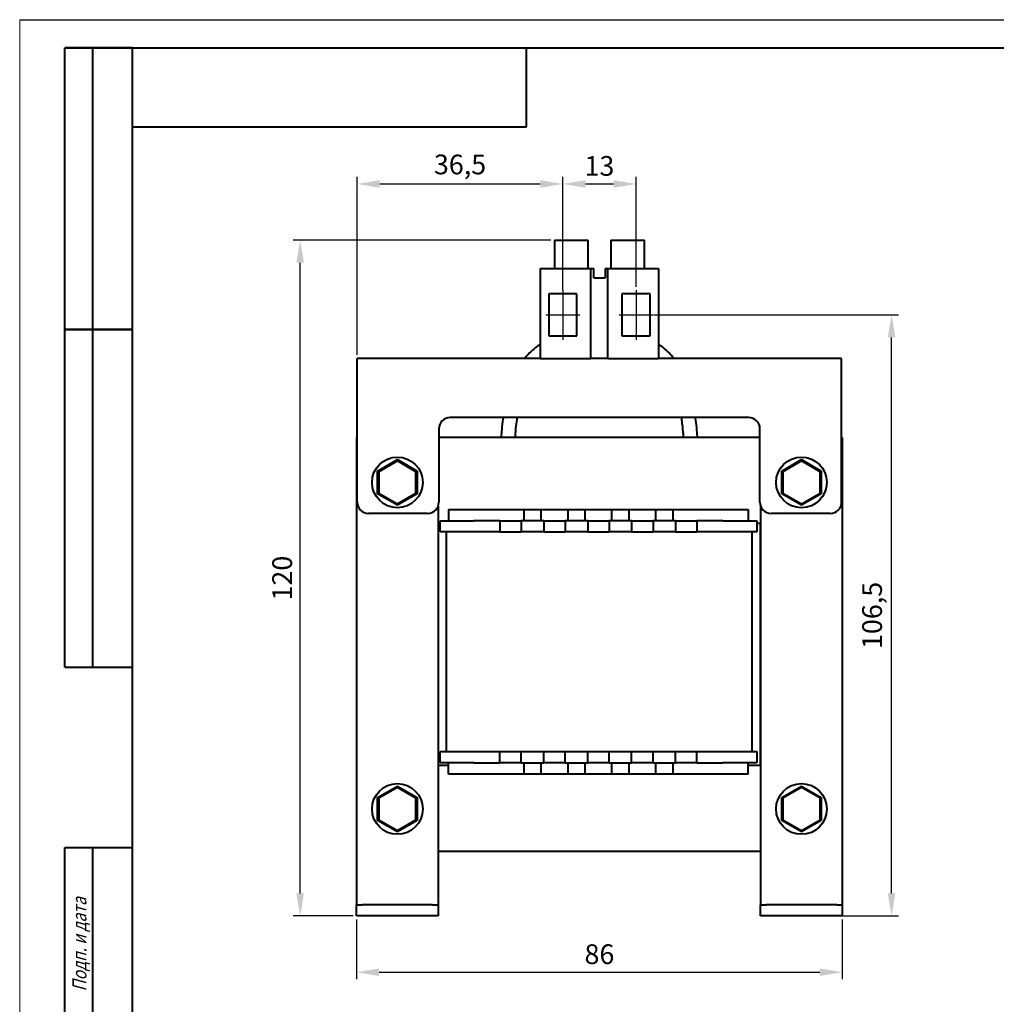
# Model space of a CAD drawing. Units: millimetres. Extents: x 2673 to 3093, y 1129 to 1426.
# Drawn here: x 2673 to 2847, y 1252 to 1426 of the extents above; entities that cross this region are included whole.
import ezdxf

# ---------------------------------------------------------------- set-up
doc = ezdxf.new("R2010")
doc.units = ezdxf.units.MM
doc.linetypes.add('CENTER', pattern=[10.16, 6.35, -1.27, 1.27, -1.27])
for name, color, linetype, lineweight in [('main', 5, 'Continuous', 40), ('ОСЕВЫЕ', 1, 'CENTER', 25), ('РАЗМЕРЫ', 7, 'Continuous', 25)]:
    doc.layers.add(name, color=color, linetype=linetype, lineweight=lineweight)
doc.layers.add('ФОРМАТ', color=7, linetype='Continuous')
doc.styles.add('GOST', font='GOST.shx', dxfattribs={"width": 0.8, "oblique": 15})
doc.dimstyles.new('ISO-25', dxfattribs={"dimtxt": 3.5, "dimasz": 4, "dimexe": 1.25, "dimexo": 0.625, "dimgap": 1, "dimtad": 1, "dimtoh": 1, "dimdec": 1, "dimrnd": 0.5, "dimtxsty": 'GOST', "dimcen": 0, "dimclrd": 256, "dimclre": 256, "dimclrt": 256, "dimadec": 0, "dimazin": 2, "dimtfac": 1, "dimtdec": 1, "dimtmove": 0, "dimatfit": 3, "dimfxl": 0, "dimlwd": -1, "dimlwe": -1, "dimarcsym": 0})

# ---------------------------------------------------------------- blocks, each defined once
blk = doc.blocks.new('*D437')
at = {"layer": 'Defpoints', "color": 0}
for p in [(2733.25, 1267.24), (2819.5, 1267.24), (2819.5, 1257.25)]:
    blk.add_point(p, dxfattribs=at)
at = {"layer": 'РАЗМЕРЫ'}
for p, q in [((2733.25, 1266.62), (2733.25, 1256)), ((2819.5, 1266.62), (2819.5, 1256)), ((2737.25, 1257.25), (2815.5, 1257.25))]:
    blk.add_line(p, q, dxfattribs=at)
for points in [[(2737.25, 1257.92), (2737.25, 1256.58), (2733.25, 1257.25)], [(2815.5, 1256.58), (2815.5, 1257.92), (2819.5, 1257.25)]]:
    blk.add_solid(points, dxfattribs=at)
at = {"layer": 'РАЗМЕРЫ', "ltscale": 2, "insert": (2776.38, 1260), "char_height": 3.5, "attachment_point": 5, "style": 'GOST'}
blk.add_mtext('86', dxfattribs=at)
blk = doc.blocks.new('*D438')
at = {"layer": 'Defpoints', "color": 0}
for p in [(2723.25, 1387.24), (2768.38, 1387.24), (2733.25, 1267.24)]:
    blk.add_point(p, dxfattribs=at)
at = {"layer": 'РАЗМЕРЫ'}
for p, q in [((2767.75, 1387.24), (2722, 1387.24)), ((2723.25, 1271.24), (2723.25, 1383.24)), ((2732.63, 1267.24), (2722, 1267.24))]:
    blk.add_line(p, q, dxfattribs=at)
for points in [[(2723.92, 1383.24), (2722.58, 1383.24), (2723.25, 1387.24)], [(2722.58, 1271.24), (2723.92, 1271.24), (2723.25, 1267.24)]]:
    blk.add_solid(points, dxfattribs=at)
at = {"layer": 'РАЗМЕРЫ', "ltscale": 2, "insert": (2720.5, 1327.24), "char_height": 3.5, "attachment_point": 5, "rotation": 90, "style": 'GOST'}
blk.add_mtext('120', dxfattribs=at)
blk = doc.blocks.new('*D439')
at = {"layer": 'Defpoints', "color": 0}
for p in [(2769.88, 1397.24), (2769.88, 1377.74), (2733.38, 1366.24)]:
    blk.add_point(p, dxfattribs=at)
at = {"layer": 'РАЗМЕРЫ'}
for p, q in [((2733.38, 1366.87), (2733.38, 1398.49)), ((2737.38, 1397.24), (2765.88, 1397.24)), ((2769.88, 1378.37), (2769.88, 1398.49))]:
    blk.add_line(p, q, dxfattribs=at)
for points in [[(2737.38, 1397.91), (2737.38, 1396.57), (2733.38, 1397.24)], [(2765.88, 1396.57), (2765.88, 1397.91), (2769.88, 1397.24)]]:
    blk.add_solid(points, dxfattribs=at)
at = {"layer": 'РАЗМЕРЫ', "ltscale": 2, "insert": (2751.63, 1400.25), "char_height": 3.5, "attachment_point": 5, "style": 'GOST'}
blk.add_mtext('36,5', dxfattribs=at)
blk = doc.blocks.new('*D440')
at = {"layer": 'Defpoints', "color": 0}
for p in [(2782.88, 1397.24), (2769.88, 1378.37), (2782.88, 1378.37)]:
    blk.add_point(p, dxfattribs=at)
at = {"layer": 'РАЗМЕРЫ'}
for p, q in [((2769.88, 1378.99), (2769.88, 1398.49)), ((2773.88, 1397.24), (2778.88, 1397.24)), ((2782.88, 1378.99), (2782.88, 1398.49))]:
    blk.add_line(p, q, dxfattribs=at)
for points in [[(2773.88, 1397.91), (2773.88, 1396.57), (2769.88, 1397.24)], [(2778.88, 1396.57), (2778.88, 1397.91), (2782.88, 1397.24)]]:
    blk.add_solid(points, dxfattribs=at)
at = {"layer": 'РАЗМЕРЫ', "ltscale": 2, "insert": (2776.38, 1399.99), "char_height": 3.5, "attachment_point": 5, "style": 'GOST'}
blk.add_mtext('13', dxfattribs=at)
blk = doc.blocks.new('*D441')
at = {"layer": 'Defpoints', "color": 0}
for p in [(2785.38, 1373.99), (2828.25, 1373.99), (2818.88, 1267.24)]:
    blk.add_point(p, dxfattribs=at)
at = {"layer": 'РАЗМЕРЫ'}
for p, q in [((2786, 1373.99), (2829.5, 1373.99)), ((2828.25, 1271.24), (2828.25, 1369.99)), ((2819.5, 1267.24), (2829.5, 1267.24))]:
    blk.add_line(p, q, dxfattribs=at)
for points in [[(2828.92, 1369.99), (2827.58, 1369.99), (2828.25, 1373.99)], [(2827.58, 1271.24), (2828.92, 1271.24), (2828.25, 1267.24)]]:
    blk.add_solid(points, dxfattribs=at)
at = {"layer": 'РАЗМЕРЫ', "ltscale": 2, "insert": (2825.24, 1320.62), "char_height": 3.5, "attachment_point": 5, "rotation": 90, "style": 'GOST'}
blk.add_mtext('106,5', dxfattribs=at)

msp = doc.modelspace()

# ---------------------------------------------------------------- linework, layer by layer
at = {"layer": 'main'}
for p, q in [((2768.376, 1387.241), (2768.376, 1382.241)), ((2768.376, 1387.241), (2774.376, 1387.241)), ((2774.376, 1382.241), (2774.376, 1387.241)), ((2778.376, 1387.241), (2778.376, 1382.241)), ((2778.376, 1387.241), (2781.376, 1387.241)), ((2781.376, 1387.241), (2784.376, 1387.241)), ((2784.376, 1382.241), (2784.376, 1387.241)), ((2765.876, 1382.241), (2765.876, 1366.241)), ((2765.876, 1382.241), (2774.876, 1382.241)), ((2774.876, 1366.241), (2774.876, 1382.241)), ((2774.876, 1382.241), (2775.376, 1382.241)), ((2775.376, 1380.541), (2775.376, 1382.241)), ((2777.376, 1382.241), (2777.376, 1380.541)), ((2777.376, 1382.241), (2777.876, 1382.241)), ((2777.876, 1366.241), (2777.876, 1382.241)), ((2777.876, 1382.241), (2786.876, 1382.241)), ((2786.876, 1382.241), (2786.876, 1366.241)), ((2775.376, 1380.541), (2777.376, 1380.541)), ((2767.376, 1377.741), (2767.376, 1370.241)), ((2772.376, 1377.741), (2767.376, 1377.741)), ((2772.376, 1370.241), (2772.376, 1377.741)), ((2785.376, 1377.741), (2780.376, 1377.741)), ((2780.376, 1377.741), (2780.376, 1370.241)), ((2785.376, 1370.241), (2785.376, 1377.741)), ((2767.376, 1370.241), (2772.376, 1370.241)), ((2780.376, 1370.241), (2785.376, 1370.241)), ((2765.876, 1366.241), (2733.376, 1366.241)), ((2733.376, 1362.241), (2733.376, 1366.241)), ((2765.876, 1366.241), (2774.876, 1366.241)), ((2777.876, 1366.241), (2774.876, 1366.241)), ((2777.876, 1366.241), (2786.876, 1366.241)), ((2819.376, 1366.241), (2786.876, 1366.241)), ((2819.376, 1362.241), (2819.376, 1366.241)), ((2733.376, 1340.741), (2733.376, 1362.241)), ((2819.376, 1340.741), (2819.376, 1362.241)), ((2802.876, 1355.741), (2749.876, 1355.741)), ((2747.876, 1353.741), (2747.876, 1340.741)), ((2804.876, 1340.741), (2804.876, 1353.741)), ((2733.251, 1352.241), (2733.251, 1271.241)), ((2733.376, 1352.241), (2733.251, 1352.241)), ((2804.876, 1352.241), (2747.876, 1352.241)), ((2819.501, 1352.241), (2819.376, 1352.241)), ((2819.501, 1352.241), (2819.501, 1271.241)), ((2737.001, 1346.262), (2740.501, 1348.283)), ((2740.501, 1348.052), (2740.501, 1348.283)), ((2740.501, 1348.283), (2744.001, 1346.262)), ((2808.751, 1346.262), (2812.251, 1348.283)), ((2812.251, 1348.052), (2812.251, 1348.283)), ((2812.251, 1348.283), (2815.751, 1346.262)), ((2740.501, 1348.052), (2737.201, 1346.147)), ((2743.801, 1346.147), (2740.501, 1348.052)), ((2812.251, 1348.052), (2808.951, 1346.147)), ((2815.551, 1346.147), (2812.251, 1348.052)), ((2737.201, 1346.147), (2737.001, 1346.262)), ((2737.001, 1342.221), (2737.001, 1346.262)), ((2737.201, 1346.147), (2737.201, 1342.336)), ((2743.801, 1346.147), (2744.001, 1346.262)), ((2743.801, 1342.336), (2743.801, 1346.147)), ((2744.001, 1346.262), (2744.001, 1342.221)), ((2808.951, 1346.147), (2808.751, 1346.262)), ((2808.751, 1342.221), (2808.751, 1346.262)), ((2808.951, 1346.147), (2808.951, 1342.336)), ((2815.551, 1346.147), (2815.751, 1346.262)), ((2815.551, 1342.336), (2815.551, 1346.147)), ((2815.751, 1346.262), (2815.751, 1342.221)), ((2737.001, 1342.221), (2737.201, 1342.336)), ((2740.501, 1340.2), (2737.001, 1342.221)), ((2737.201, 1342.336), (2740.501, 1340.431)), ((2740.501, 1340.431), (2743.801, 1342.336)), ((2744.001, 1342.221), (2740.501, 1340.2)), ((2744.001, 1342.221), (2743.801, 1342.336)), ((2808.751, 1342.221), (2808.951, 1342.336)), ((2812.251, 1340.2), (2808.751, 1342.221)), ((2808.951, 1342.336), (2812.251, 1340.431)), ((2812.251, 1340.431), (2815.551, 1342.336)), ((2815.751, 1342.221), (2812.251, 1340.2)), ((2815.751, 1342.221), (2815.551, 1342.336)), ((2740.501, 1340.2), (2740.501, 1340.431)), ((2747.751, 1340.045), (2747.751, 1271.241)), ((2749.601, 1339.441), (2749.601, 1337.441)), ((2749.601, 1339.441), (2763.001, 1339.441)), ((2763.001, 1339.441), (2766.001, 1339.441)), ((2763.001, 1337.441), (2763.001, 1339.441)), ((2766.001, 1339.441), (2766.001, 1337.441)), ((2766.001, 1339.441), (2770.801, 1339.441)), ((2770.801, 1339.441), (2773.801, 1339.441)), ((2770.801, 1337.441), (2770.801, 1339.441)), ((2773.801, 1339.441), (2773.801, 1337.441)), ((2773.801, 1339.441), (2778.601, 1339.441)), ((2778.601, 1339.441), (2781.601, 1339.441)), ((2778.601, 1337.441), (2778.601, 1339.441)), ((2781.601, 1339.441), (2781.601, 1337.441)), ((2781.601, 1339.441), (2786.401, 1339.441)), ((2786.401, 1339.441), (2789.401, 1339.441)), ((2786.401, 1337.441), (2786.401, 1339.441)), ((2789.401, 1339.441), (2789.401, 1337.441)), ((2789.401, 1339.441), (2802.801, 1339.441)), ((2802.801, 1339.441), (2802.801, 1337.441)), ((2805.001, 1340.045), (2805.001, 1271.241)), ((2812.251, 1340.2), (2812.251, 1340.431)), ((2745.876, 1338.741), (2735.376, 1338.741)), ((2817.376, 1338.741), (2806.876, 1338.741)), ((2748.101, 1336.941), (2747.751, 1336.941)), ((2748.101, 1335.441), (2748.101, 1337.441)), ((2748.101, 1337.441), (2754.101, 1337.441)), ((2758.701, 1337.441), (2754.101, 1337.441)), ((2758.701, 1337.441), (2758.701, 1335.441)), ((2758.701, 1337.441), (2762.501, 1337.441)), ((2766.501, 1337.441), (2762.501, 1337.441)), ((2762.501, 1337.441), (2762.501, 1335.441)), ((2766.501, 1337.441), (2766.501, 1335.441)), ((2766.501, 1337.441), (2770.301, 1337.441)), ((2774.301, 1337.441), (2770.301, 1337.441)), ((2770.301, 1337.441), (2770.301, 1335.441)), ((2774.301, 1337.441), (2774.301, 1335.441)), ((2774.301, 1337.441), (2778.101, 1337.441)), ((2778.101, 1337.441), (2778.101, 1335.441)), ((2782.101, 1337.441), (2778.101, 1337.441)), ((2782.101, 1337.441), (2782.101, 1335.441)), ((2782.101, 1337.441), (2785.901, 1337.441)), ((2789.901, 1337.441), (2785.901, 1337.441)), ((2785.901, 1337.441), (2785.901, 1335.441)), ((2789.901, 1337.441), (2789.901, 1335.441)), ((2789.901, 1337.441), (2793.701, 1337.441)), ((2793.701, 1337.441), (2793.701, 1335.441)), ((2798.301, 1337.441), (2793.701, 1337.441)), ((2798.301, 1337.441), (2804.301, 1337.441)), ((2804.301, 1337.441), (2804.301, 1335.441)), ((2804.951, 1336.941), (2804.301, 1336.941)), ((2804.951, 1294.041), (2804.951, 1336.941)), ((2754.101, 1335.441), (2748.101, 1335.441)), ((2749.251, 1296.441), (2749.251, 1335.441)), ((2758.701, 1335.441), (2754.101, 1335.441)), ((2758.701, 1335.441), (2762.501, 1335.441)), ((2766.501, 1335.441), (2762.501, 1335.441)), ((2766.501, 1335.441), (2770.301, 1335.441)), ((2774.301, 1335.441), (2770.301, 1335.441)), ((2774.301, 1335.441), (2778.101, 1335.441)), ((2782.101, 1335.441), (2778.101, 1335.441)), ((2782.101, 1335.441), (2785.901, 1335.441)), ((2789.901, 1335.441), (2785.901, 1335.441)), ((2789.901, 1335.441), (2793.701, 1335.441)), ((2798.301, 1335.441), (2793.701, 1335.441)), ((2804.301, 1335.441), (2798.301, 1335.441)), ((2803.451, 1335.441), (2803.451, 1296.441)), ((2748.101, 1294.441), (2748.101, 1296.441)), ((2748.101, 1296.441), (2754.101, 1296.441)), ((2754.101, 1296.441), (2758.701, 1296.441)), ((2758.701, 1294.441), (2758.701, 1296.441)), ((2758.701, 1296.441), (2762.501, 1296.441)), ((2762.501, 1296.441), (2766.501, 1296.441)), ((2762.501, 1294.441), (2762.501, 1296.441)), ((2766.501, 1294.441), (2766.501, 1296.441)), ((2766.501, 1296.441), (2770.301, 1296.441)), ((2770.301, 1294.441), (2770.301, 1296.441)), ((2770.301, 1296.441), (2774.301, 1296.441)), ((2774.301, 1294.441), (2774.301, 1296.441)), ((2774.301, 1296.441), (2778.101, 1296.441)), ((2778.101, 1294.441), (2778.101, 1296.441)), ((2778.101, 1296.441), (2782.101, 1296.441)), ((2782.101, 1294.441), (2782.101, 1296.441)), ((2782.101, 1296.441), (2785.901, 1296.441)), ((2785.901, 1294.441), (2785.901, 1296.441)), ((2785.901, 1296.441), (2789.901, 1296.441)), ((2789.901, 1294.441), (2789.901, 1296.441)), ((2789.901, 1296.441), (2793.701, 1296.441)), ((2793.701, 1294.441), (2793.701, 1296.441)), ((2793.701, 1296.441), (2798.301, 1296.441)), ((2798.301, 1296.441), (2804.301, 1296.441)), ((2804.301, 1296.441), (2804.301, 1294.441)), ((2747.751, 1294.041), (2749.601, 1294.041)), ((2754.101, 1294.441), (2748.101, 1294.441)), ((2749.601, 1292.441), (2749.601, 1294.441)), ((2754.101, 1294.441), (2758.701, 1294.441)), ((2762.501, 1294.441), (2758.701, 1294.441)), ((2762.501, 1294.441), (2766.501, 1294.441)), ((2763.001, 1292.441), (2763.001, 1294.441)), ((2766.001, 1294.441), (2766.001, 1292.441)), ((2770.301, 1294.441), (2766.501, 1294.441)), ((2770.301, 1294.441), (2774.301, 1294.441)), ((2770.801, 1292.441), (2770.801, 1294.441)), ((2773.801, 1294.441), (2773.801, 1292.441)), ((2778.101, 1294.441), (2774.301, 1294.441)), ((2778.101, 1294.441), (2782.101, 1294.441)), ((2778.601, 1292.441), (2778.601, 1294.441)), ((2781.601, 1294.441), (2781.601, 1292.441)), ((2785.901, 1294.441), (2782.101, 1294.441)), ((2785.901, 1294.441), (2789.901, 1294.441)), ((2786.401, 1292.441), (2786.401, 1294.441)), ((2789.401, 1294.441), (2789.401, 1292.441)), ((2793.701, 1294.441), (2789.901, 1294.441)), ((2793.701, 1294.441), (2798.301, 1294.441)), ((2804.301, 1294.441), (2798.301, 1294.441)), ((2802.801, 1292.441), (2802.801, 1294.441)), ((2802.801, 1294.041), (2804.951, 1294.041)), ((2763.001, 1292.441), (2749.601, 1292.441)), ((2766.001, 1292.441), (2763.001, 1292.441)), ((2770.801, 1292.441), (2766.001, 1292.441)), ((2773.801, 1292.441), (2770.801, 1292.441)), ((2778.601, 1292.441), (2773.801, 1292.441)), ((2781.601, 1292.441), (2778.601, 1292.441)), ((2786.401, 1292.441), (2781.601, 1292.441)), ((2789.401, 1292.441), (2786.401, 1292.441)), ((2802.801, 1292.441), (2789.401, 1292.441)), ((2737.001, 1288.262), (2740.501, 1290.283)), ((2740.501, 1290.052), (2737.201, 1288.147)), ((2740.501, 1290.052), (2740.501, 1290.283)), ((2740.501, 1290.283), (2744.001, 1288.262)), ((2743.801, 1288.147), (2740.501, 1290.052)), ((2808.751, 1288.262), (2812.251, 1290.283)), ((2812.251, 1290.052), (2808.951, 1288.147)), ((2812.251, 1290.052), (2812.251, 1290.283)), ((2812.251, 1290.283), (2815.751, 1288.262)), ((2815.551, 1288.147), (2812.251, 1290.052)), ((2737.001, 1284.221), (2737.001, 1288.262)), ((2737.201, 1288.147), (2737.001, 1288.262)), ((2737.201, 1288.147), (2737.201, 1284.336)), ((2743.801, 1288.147), (2744.001, 1288.262)), ((2743.801, 1284.336), (2743.801, 1288.147)), ((2744.001, 1288.262), (2744.001, 1284.221)), ((2808.751, 1284.221), (2808.751, 1288.262)), ((2808.951, 1288.147), (2808.751, 1288.262)), ((2808.951, 1288.147), (2808.951, 1284.336)), ((2815.551, 1288.147), (2815.751, 1288.262)), ((2815.551, 1284.336), (2815.551, 1288.147)), ((2815.751, 1288.262), (2815.751, 1284.221)), ((2737.001, 1284.221), (2737.201, 1284.336)), ((2740.501, 1282.2), (2737.001, 1284.221)), ((2737.201, 1284.336), (2740.501, 1282.431)), ((2740.501, 1282.431), (2743.801, 1284.336)), ((2744.001, 1284.221), (2740.501, 1282.2)), ((2744.001, 1284.221), (2743.801, 1284.336)), ((2808.751, 1284.221), (2808.951, 1284.336)), ((2812.251, 1282.2), (2808.751, 1284.221)), ((2808.951, 1284.336), (2812.251, 1282.431)), ((2812.251, 1282.431), (2815.551, 1284.336)), ((2815.751, 1284.221), (2812.251, 1282.2)), ((2815.751, 1284.221), (2815.551, 1284.336)), ((2740.501, 1282.2), (2740.501, 1282.431)), ((2812.251, 1282.2), (2812.251, 1282.431)), ((2747.751, 1278.741), (2805.001, 1278.741)), ((2733.251, 1271.241), (2733.251, 1269.241)), ((2747.751, 1271.241), (2747.751, 1269.241)), ((2805.001, 1271.241), (2805.001, 1269.241)), ((2819.501, 1271.241), (2819.501, 1269.241)), ((2733.251, 1267.241), (2733.251, 1269.241)), ((2733.251, 1269.241), (2734.251, 1269.241)), ((2746.751, 1269.241), (2734.251, 1269.241)), ((2746.751, 1269.241), (2747.751, 1269.241)), ((2747.751, 1269.241), (2747.751, 1267.241)), ((2805.001, 1267.241), (2805.001, 1269.241)), ((2805.001, 1269.241), (2806.001, 1269.241)), ((2818.501, 1269.241), (2806.001, 1269.241)), ((2818.501, 1269.241), (2819.501, 1269.241)), ((2819.501, 1269.241), (2819.501, 1267.241)), ((2734.251, 1267.241), (2733.251, 1267.241)), ((2746.751, 1267.241), (2734.251, 1267.241)), ((2747.751, 1267.241), (2746.751, 1267.241)), ((2806.001, 1267.241), (2805.001, 1267.241)), ((2818.501, 1267.241), (2806.001, 1267.241)), ((2819.501, 1267.241), (2818.501, 1267.241))]:
    msp.add_line(p, q, dxfattribs=at)
for centre in [(2740.501, 1344.241), (2812.251, 1344.241), (2740.501, 1286.241), (2812.251, 1286.241)]:
    msp.add_circle(centre, 4.5, dxfattribs=at)
for centre, start, end in [((2749.876, 1353.741), 90, 180), ((2802.876, 1353.741), 0, 90), ((2735.376, 1340.741), 180, 270), ((2745.876, 1340.741), 270, 0), ((2806.876, 1340.741), 180, 270), ((2817.376, 1340.741), 270, 0)]:
    msp.add_arc(centre, 2, start, end, dxfattribs=at)
for points, knots in [([(2765.876, 1368.804), (2765.762, 1368.724), (2765.449, 1368.503), (2764.846, 1368.048), (2764.097, 1367.382), (2763.498, 1366.752), (2763.182, 1366.335), (2763.111, 1366.241)], [0, 0, 0, 0, 0.1254572, 0.3430614, 0.6103729, 0.9123517, 1, 1, 1, 1]), ([(2789.596, 1366.241), (2789.479, 1366.39), (2789.206, 1366.736), (2788.749, 1367.226), (2788.262, 1367.692), (2787.821, 1368.066), (2787.408, 1368.387), (2787.104, 1368.609), (2786.923, 1368.736), (2786.876, 1368.769)], [0, 0, 0, 0, 0.1425522, 0.3325414, 0.5169543, 0.6745579, 0.7966692, 0.9475119, 1, 1, 1, 1]), ([(2759.291, 1355.741), (2759.275, 1355.647), (2759.156, 1354.969), (2759.031, 1353.798), (2758.947, 1352.721), (2758.909, 1352.241)], [0, 0, 0, 0, 0.08248395, 0.59157545, 1, 1, 1, 1]), ([(2761.437, 1352.241), (2761.442, 1352.318), (2761.484, 1352.991), (2761.592, 1354.162), (2761.733, 1355.245), (2761.797, 1355.741)], [0, 0, 0, 0, 0.0655045, 0.5713174, 1, 1, 1, 1]), ([(2790.895, 1355.741), (2790.917, 1355.613), (2791.004, 1355.099), (2791.094, 1354.221), (2791.197, 1353.183), (2791.245, 1352.536), (2791.267, 1352.241)], [0, 0, 0, 0, 0.1119925, 0.4497275, 0.7496113, 1, 1, 1, 1]), ([(2793.787, 1352.241), (2793.768, 1352.537), (2793.711, 1353.428), (2793.588, 1354.599), (2793.451, 1355.462), (2793.407, 1355.741)], [0, 0, 0, 0, 0.2510072, 0.7575507, 1, 1, 1, 1])]:
    msp.add_open_spline(points, degree=3, knots=knots, dxfattribs=at)
at = {"layer": 'ОСЕВЫЕ', "ltscale": 2}
for p, q in [((2769.876, 1378.366), (2769.876, 1369.555)), ((2782.876, 1378.366), (2782.876, 1369.555)), ((2766.876, 1373.991), (2772.876, 1373.991)), ((2779.876, 1373.991), (2785.876, 1373.991))]:
    msp.add_line(p, q, dxfattribs=at)
at = {"layer": 'ФОРМАТ', "lineweight": 0}
msp.add_line((2673.45, 1426.414), (2673.45, 1129.414), dxfattribs=at)
at = {"layer": 'ФОРМАТ', "linetype": 'ByBlock', "ltscale": 5}
msp.add_line((2673.45, 1426.414), (3093.45, 1426.414), dxfattribs=at)
at = {"layer": 'ФОРМАТ', "linetype": 'Continuous', "lineweight": 40}
for p, q in [((2681.45, 1311.414), (2681.45, 1421.414)), ((2693.45, 1421.414), (2681.45, 1421.414)), ((2681.45, 1311.414), (2681.45, 1421.414)), ((2686.45, 1311.414), (2686.45, 1421.414)), ((2686.45, 1311.414), (2686.45, 1421.414)), ((2763.45, 1407.414), (2763.45, 1421.414)), ((2693.45, 1407.414), (2763.45, 1407.414)), ((2681.45, 1371.414), (2693.45, 1371.414)), ((2693.45, 1371.414), (2681.45, 1371.414)), ((2681.45, 1311.414), (2693.45, 1311.414)), ((2681.45, 1134.414), (2681.45, 1279.414)), ((2681.45, 1279.414), (2693.45, 1279.414)), ((2686.45, 1134.414), (2686.45, 1279.414))]:
    msp.add_line(p, q, dxfattribs=at)
at = {"layer": 'ФОРМАТ', "linetype": 'ByBlock', "lineweight": 40, "ltscale": 5}
for p, q in [((2681.45, 1421.414), (3088.45, 1421.414)), ((2693.45, 1134.414), (2693.45, 1421.414))]:
    msp.add_line(p, q, dxfattribs=at)

# ---------------------------------------------------------------- texts
at = {"layer": 'ФОРМАТ', "insert": (2682.8, 1253.844), "char_height": 2.5, "attachment_point": 1, "rotation": 90, "style": 'GOST'}
msp.add_mtext('{\\Q15;\\W0.8;Подп. и дата}', dxfattribs=at)

# ---------------------------------------------------------------- dimensions: what is measured, and where the dimension line sits
at = {"layer": 'РАЗМЕРЫ'}
for base, p1, p2, picture, middle in [((2769.876, 1397.241), (2733.376, 1366.241), (2769.876, 1377.741), '*D439', (2751.626, 1400.254)), ((2782.876, 1397.241), (2769.876, 1378.366), (2782.876, 1378.366), '*D440', (2776.376, 1399.991)), ((2819.5011512, 1257.2510837), (2733.2511515, 1267.2413182), (2819.5011512, 1267.2413182), '*D437', (2776.3761513, 1260.0010837))]:
    dim = msp.add_linear_dim(base=base, p1=p1, p2=p2, dimstyle='ISO-25', override={"dimlfac": 1, "dimtxsty": 'GOST', "dimsah": 1, "dimtolj": 0}, dxfattribs=at)
    dim.commit()
    dim.dimension.update_dxf_attribs({"geometry": picture, "text_midpoint": middle})
dim = msp.add_linear_dim(base=(2723.251, 1387.241), p1=(2733.251, 1267.241), p2=(2768.376, 1387.241), angle=90, text='120', dimstyle='ISO-25', override={"dimlfac": 1, "dimtxsty": 'GOST', "dimsah": 1, "dimtolj": 0}, dxfattribs=at)
dim.commit()
dim.dimension.update_dxf_attribs({"geometry": '*D438', "text_midpoint": (2720.501, 1327.241)})
dim = msp.add_linear_dim(base=(2828.251151, 1373.991317), p1=(2818.876151, 1267.241318), p2=(2785.376151, 1373.991317), angle=90, dimstyle='ISO-25', override={"dimlfac": 1, "dimtxsty": 'GOST', "dimsah": 1, "dimtolj": 0}, dxfattribs=at)
dim.commit()
dim.dimension.update_dxf_attribs({"geometry": '*D441', "text_midpoint": (2825.238651, 1320.616318)})

doc.saveas('drawing.dxf')
